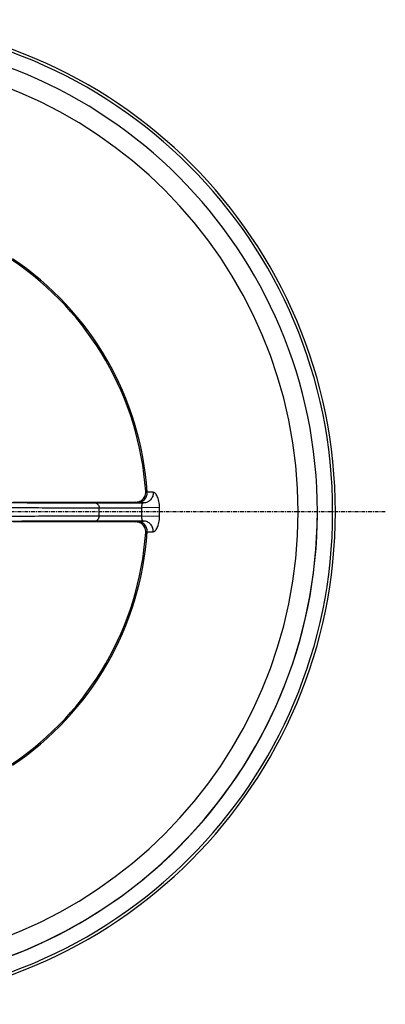
# Model space of a CAD drawing. Units: millimetres. Extents: x 0 to 263, y 0 to 302.
# Drawn here: x 72 to 109, y 24 to 123 of the extents above; entities that cross this region are included whole.
import ezdxf

# ---------------------------------------------------------------- set-up
doc = ezdxf.new("R2010")
doc.units = ezdxf.units.MM
doc.linetypes.add('CENTER', pattern=[0.6, 0.375, -0.075, 0.075, -0.075])
for name, color, linetype in [('3695006_oben_3_BL11', 7, 'CONTINUOUS'), ('AT110_010_00_oben_3_BL7', 7, 'CONTINUOUS'), ('AT110_028_02_oben_3_BL6', 7, 'CONTINUOUS')]:
    doc.layers.add(name, color=color, linetype=linetype)

# ---------------------------------------------------------------- blocks, each defined once
blk = doc.blocks.new('AT110_028_02_OBEN_3_BL6', base_point=(331.698, 166.068))
at = {"layer": 'AT110_028_02_oben_3_BL6', "color": 9, "linetype": 'Continuous'}
for p, q in [((362.142, 168.07), (362.015, 168.139)), ((356.914, 166.98), (361.789, 166.98)), ((361.137, 167.005), (361.025, 167.063)), ((357.334, 166.486), (361.616, 166.485)), ((361.616, 165.65), (357.334, 165.649)), ((363.388, 166.51), (361.616, 166.485)), ((363.388, 165.626), (361.616, 165.65)), ((361.789, 165.156), (356.914, 165.156)), ((361.025, 165.073), (361.137, 165.131)), ((362.015, 163.997), (362.142, 164.066))]:
    blk.add_line(p, q, dxfattribs=at)
at = {"layer": 'AT110_028_02_oben_3_BL6', "color": 7, "linetype": 'Continuous'}
for p, q in [((348.688, 167.063), (361.025, 167.063)), ((361.025, 165.073), (348.688, 165.073))]:
    blk.add_line(p, q, dxfattribs=at)
for radius, start, end in [(47.5, 0, 180), (30.37, 3.90756, 56.09244), (30.37, 3.53352, 3.90756), (47.5, 180, 360), (30.37, 303.90756, 356.09244), (30.37, 356.09244, 356.46648)]:
    blk.add_arc((331.698, 166.068), radius, start, end, dxfattribs=at)
at = {"layer": 'AT110_028_02_oben_3_BL6', "color": 9, "linetype": 'Continuous'}
for centre, radius, start, end in [((331.698, 166.068), 45.56, 0, 180), ((331.698, 166.068), 30.511, 3.76313, 56.23687), ((361.144, 168.005), 1, 269.57993, 3.76081), ((358.481, 1849.292), 1682.313, 269.661532, 269.94664), ((331.698, 166.068), 45.56, 180, 360), ((331.698, 166.068), 25.64, 0, 0.9352), ((331.698, 166.068), 25.64, 359.0648, 360), ((331.698, 166.068), 29.922, 359.20056, 0.79944), ((331.698, 166.068), 31.693, 0, 0.79944), ((331.698, 166.068), 31.693, 359.20056, 360), ((358.481, -1517.156), 1682.313, 90.05336, 90.338468), ((361.144, 164.131), 1, 356.23917, 90.42007), ((331.698, 166.068), 30.511, 303.76313, 356.23687)]:
    blk.add_arc(centre, radius, start, end, dxfattribs=at)
at = {"layer": 'AT110_028_02_oben_3_BL6', "color": 7, "linetype": 'Continuous'}
for points, knots in [([(361.025, 167.063), (361.133, 167.063), (361.357, 167.1), (361.614, 167.245), (361.796, 167.425), (361.92, 167.613), (362.008, 167.856), (362.022, 168.041), (362.015, 168.139)], [0, 0, 0, 0, 0.197512, 0.41001, 0.529647, 0.664338, 0.820851, 1, 1, 1, 1]), ([(362.015, 163.997), (362.022, 164.094), (362.008, 164.28), (361.92, 164.523), (361.796, 164.711), (361.614, 164.891), (361.357, 165.035), (361.133, 165.073), (361.025, 165.073)], [0, 0, 0, 0, 0.179149, 0.335662, 0.470353, 0.58999, 0.802488, 1, 1, 1, 1])]:
    blk.add_open_spline(points, degree=3, knots=knots, dxfattribs=at)
at = {"layer": 'AT110_028_02_oben_3_BL6', "color": 9, "linetype": 'Continuous'}
for points, knots in [([(362.755, 168.04), (362.759, 167.972), (362.753, 167.835), (362.705, 167.636), (362.619, 167.451), (362.498, 167.288), (362.348, 167.154), (362.175, 167.054), (361.986, 166.992), (361.854, 166.979), (361.789, 166.98)], [0, 0, 0, 0, 0.127363, 0.254483, 0.380987, 0.506603, 0.631196, 0.754803, 0.877626, 1, 1, 1, 1]), ([(362.755, 168.04), (362.709, 168.042), (362.622, 168.045), (362.501, 168.049), (362.398, 168.053), (362.312, 168.057), (362.252, 168.06), (362.212, 168.063), (362.19, 168.064), (362.171, 168.066), (362.158, 168.067), (362.148, 168.069), (362.144, 168.07), (362.142, 168.07)], [0, 0, 0, 0, 0.226092, 0.423678, 0.59251, 0.732392, 0.843159, 0.887585, 0.92469, 0.954469, 0.976922, 0.992068, 1, 1, 1, 1]), ([(363.388, 166.51), (363.386, 166.617), (363.373, 166.826), (363.325, 167.126), (363.254, 167.396), (363.165, 167.624), (363.066, 167.804), (362.976, 167.919), (362.902, 167.983), (362.84, 168.023), (362.788, 168.039), (362.755, 168.04)], [0, 0, 0, 0, 0.183517, 0.359247, 0.520179, 0.660913, 0.778304, 0.871818, 0.910301, 0.943944, 1, 1, 1, 1]), ([(356.914, 166.98), (356.941, 166.979), (356.997, 166.972), (357.103, 166.933), (357.221, 166.838), (357.312, 166.676), (357.334, 166.55), (357.334, 166.486)], [0, 0, 0, 0, 0.115176, 0.23203, 0.474213, 0.731834, 1, 1, 1, 1]), ([(361.789, 166.98), (361.74, 166.981), (361.648, 166.983), (361.519, 166.986), (361.409, 166.99), (361.317, 166.993), (361.253, 166.996), (361.212, 166.998), (361.187, 166.999), (361.168, 167.001), (361.153, 167.002), (361.144, 167.003), (361.139, 167.004), (361.137, 167.005)], [0, 0, 0, 0, 0.226187, 0.423841, 0.592715, 0.732616, 0.843377, 0.887791, 0.924877, 0.95463, 0.977048, 0.992145, 1, 1, 1, 1]), ([(361.616, 166.485), (361.615, 166.54), (361.616, 166.634), (361.626, 166.755), (361.643, 166.839), (361.665, 166.897), (361.691, 166.937), (361.721, 166.963), (361.754, 166.977), (361.777, 166.979), (361.789, 166.98)], [0, 0, 0, 0, 0.286215, 0.490883, 0.632591, 0.735252, 0.813998, 0.879421, 0.939525, 1, 1, 1, 1]), ([(346.736, 166.524), (348.748, 166.513), (351.595, 166.499), (355.127, 166.488), (356.649, 166.486), (357.334, 166.486)], [0, 0, 0, 0, 0.569336, 0.805908, 1, 1, 1, 1]), ([(357.334, 165.649), (356.649, 165.65), (355.127, 165.648), (351.595, 165.637), (348.748, 165.623), (346.736, 165.612)], [0, 0, 0, 0, 0.194092, 0.430664, 1, 1, 1, 1]), ([(356.914, 165.156), (356.941, 165.157), (356.997, 165.164), (357.103, 165.203), (357.221, 165.298), (357.312, 165.46), (357.334, 165.586), (357.334, 165.649)], [0, 0, 0, 0, 0.115176, 0.23203, 0.474213, 0.731834, 1, 1, 1, 1]), ([(361.789, 165.156), (361.777, 165.157), (361.754, 165.159), (361.721, 165.173), (361.691, 165.199), (361.665, 165.239), (361.643, 165.297), (361.626, 165.381), (361.616, 165.502), (361.615, 165.596), (361.616, 165.65)], [0, 0, 0, 0, 0.060475, 0.120579, 0.186002, 0.264748, 0.367409, 0.509117, 0.713785, 1, 1, 1, 1]), ([(361.137, 165.131), (361.139, 165.132), (361.144, 165.133), (361.153, 165.134), (361.168, 165.135), (361.187, 165.137), (361.212, 165.138), (361.253, 165.14), (361.317, 165.143), (361.409, 165.146), (361.519, 165.15), (361.648, 165.153), (361.74, 165.155), (361.789, 165.156)], [0, 0, 0, 0, 0.007855, 0.022952, 0.04537, 0.075123, 0.112209, 0.156623, 0.267384, 0.407285, 0.576159, 0.773813, 1, 1, 1, 1]), ([(362.755, 164.096), (362.759, 164.164), (362.753, 164.301), (362.705, 164.5), (362.619, 164.685), (362.498, 164.848), (362.348, 164.982), (362.175, 165.082), (361.986, 165.144), (361.854, 165.157), (361.789, 165.156)], [0, 0, 0, 0, 0.127363, 0.254483, 0.380987, 0.506603, 0.631196, 0.754803, 0.877626, 1, 1, 1, 1]), ([(362.755, 164.096), (362.788, 164.097), (362.84, 164.113), (362.902, 164.153), (362.976, 164.217), (363.066, 164.332), (363.165, 164.512), (363.254, 164.74), (363.325, 165.01), (363.373, 165.31), (363.386, 165.519), (363.388, 165.626)], [0, 0, 0, 0, 0.056056, 0.089699, 0.128182, 0.221696, 0.339087, 0.479821, 0.640753, 0.816483, 1, 1, 1, 1]), ([(362.142, 164.066), (362.144, 164.066), (362.148, 164.067), (362.158, 164.069), (362.171, 164.07), (362.19, 164.072), (362.212, 164.073), (362.252, 164.076), (362.312, 164.079), (362.398, 164.083), (362.501, 164.087), (362.622, 164.091), (362.709, 164.094), (362.755, 164.096)], [0, 0, 0, 0, 0.007932, 0.023078, 0.045531, 0.07531, 0.112415, 0.156841, 0.267608, 0.40749, 0.576322, 0.773908, 1, 1, 1, 1])]:
    blk.add_open_spline(points, degree=3, knots=knots, dxfattribs=at)
blk = doc.blocks.new('AT110_010_00_OBEN_3_BL7', base_point=(331.698, 166.068))
at = {"layer": 'AT110_010_00_oben_3_BL7', "color": 7, "linetype": 'Continuous'}
for radius, start, end in [(49.3, 0, 180), (47.5, 0, 180), (49.3, 180, 360), (47.5, 180, 181.65484), (47.5, 358.34516, 360), (47.5, 181.65484, 358.34516)]:
    blk.add_arc((331.698, 166.068), radius, start, end, dxfattribs=at)
at = {"layer": 'AT110_010_00_oben_3_BL7', "color": 9, "linetype": 'Continuous'}
for start, end in [(0, 180), (180, 360)]:
    blk.add_arc((331.698, 166.068), 49.026, start, end, dxfattribs=at)
blk = doc.blocks.new('3695006_OBEN_3_BL11', base_point=(331.698, 166.068))
at = {"layer": '3695006_oben_3_BL11', "color": 7, "linetype": 'CENTER'}
blk.add_line((385.998, 166.068), (277.398, 166.068), dxfattribs=at)

msp = doc.modelspace()

# ---------------------------------------------------------------- block references
at = {"layer": '3695006_oben_3_BL11'}
msp.add_blockref('3695006_OBEN_3_BL11', (54.3, 73.687), dxfattribs=at)
at = {"layer": 'AT110_010_00_oben_3_BL7'}
msp.add_blockref('AT110_010_00_OBEN_3_BL7', (54.3, 73.687), dxfattribs=at)
at = {"layer": 'AT110_028_02_oben_3_BL6'}
msp.add_blockref('AT110_028_02_OBEN_3_BL6', (54.3, 73.687), dxfattribs=at)

doc.saveas('drawing.dxf')
